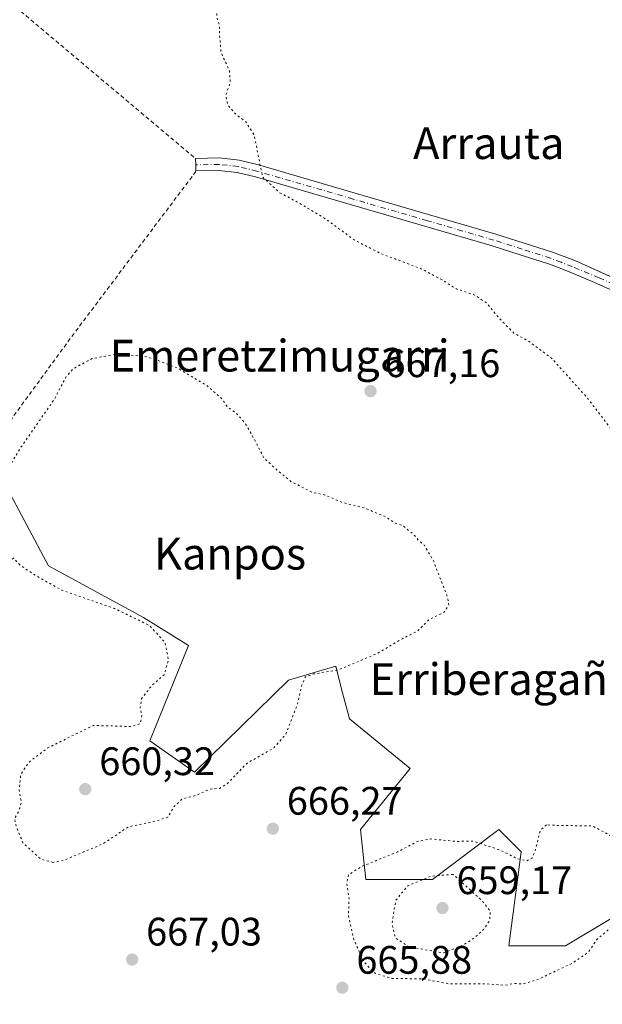
# Model space of a CAD drawing. Units: metres. Extents: x 590029 to 593458, y 4756780 to 4759143.
# Drawn here: x 590858 to 591005, y 4758161 to 4758409 of the extents above; entities that cross this region are included whole.
import ezdxf
from ezdxf.enums import TextEntityAlignment as Align

# ---------------------------------------------------------------- set-up
doc = ezdxf.new("R2010")
doc.units = ezdxf.units.M
doc.header["$MEASUREMENT"] = 0
for name, pattern in [('DGN Style 2', [1.6480167562047852, 0.988810053722871, -0.6592067024819142]), ('DGN Style 4', [2.6384748266838614, 1.318413404963828, -0.6592067024819142, 0.001648016756204785, -0.6592067024819142]), ('DGN Style 5', [1.1536117293433497, 0.4944050268614355, -0.6592067024819142])]:
    doc.linetypes.add(name, pattern=pattern)
for name, color, linetype, lineweight in [('Alambrada', 7, 'DGN Style 2', 0), ('Arbolado forestal CxS', 92, 'Continuous', 0), ('Camino Cxs', 7, 'Continuous', 0), ('Camino eje', 30, 'DGN Style 4', 13), ('Curva de nivel normal depresión', 30, 'DGN Style 5', 0), ('Instalación de servicios públicos CxS', 91, 'Continuous', 0), ('Prado CxS', 92, 'Continuous', 0), ('Punto de cota en terreno', 7, 'Continuous', 0), ('Rótulo de punto de cota en terreno', 7, 'Continuous', 0), ('Texto cartográfico', 7, 'Continuous', 0)]:
    doc.layers.add(name, color=color, linetype=linetype, lineweight=lineweight)
doc.styles.add('Style-Arial', font='txt')

# ---------------------------------------------------------------- blocks, each defined once
blk = doc.blocks.new('*U7')
at = {"layer": 'Prado CxS', "color": 92, "linetype": 'Continuous', "lineweight": 0}
blk.add_polyline3d([(591027.1637000004, 4758194.1722, 666.7388000000064), (590995.9775, 4758175.4955, 663.7967000000062), (590981.7600999996, 4758175.5176, 661.9219000000012), (590984.8088999996, 4758199.223300001, 665.2790999999997), (590979.2248999998, 4758204.806299999, 666.380999999994), (590962.4725000003, 4758192.2446, 661.3185999999987), (590945.7207000004, 4758192.244700001, 664.540399999998), (590944.3251, 4758204.806600001, 665.7991000000038), (590956.8892999999, 4758220.159399999, 666.0620000000055), (590941.5334999999, 4758232.721899999, 666.2081999999937), (590939.5138999998, 4758240.5099, 665.2805999999982), (590938.0957000004, 4758245.9791, 664.6045000000013), (590936.1079000002, 4758245.397100001, 664.5886000000028), (590926.1776999999, 4758242.4911, 663.9149999999936), (590902.5210999995, 4758219.310699999, 662.9082999999955), (590891.2763, 4758227.138699999, 663.8392000000022), (590901.0060999999, 4758251.176100001, 664.358600000007), (590889.6668999996, 4758258.288899999, 664.9912999999942), (590865.7330999998, 4758271.281400001, 663.4303999999975), (590854.7921000002, 4758291.7963, 665.0409000000072)], dxfattribs=at)
blk = doc.blocks.new('5PATER')
at = {"layer": 'Instalación de servicios públicos CxS', "linetype": 'Continuous', "lineweight": 0}
h = blk.add_hatch(color=51, dxfattribs=at)
edge = h.paths.add_edge_path()
edge.add_ellipse((0, 0), major_axis=(-0.1095731443231308, -0.1110710700762829), ratio=0.9994222409660322, start_angle=0, end_angle=360)

msp = doc.modelspace()

# ---------------------------------------------------------------- linework, layer by layer
at = {"layer": 'Alambrada', "color": 7, "linetype": 'DGN Style 2', "lineweight": 0, "extrusion": (-0.800218517146852, 0.5964945894140347, 0.06200427094221603), "elevation": 2365532.468272871, "flags": 128}
msp.add_lwpolyline([(-4168226.922269284, -146285.4397286373), (-4168174.486637245, -146288.7011039013), (-4168128.235072619, -146281.2182059382)], dxfattribs=at)
at = {"layer": 'Alambrada', "color": 7, "linetype": 'DGN Style 2', "lineweight": 0}
msp.add_polyline3d([(590829.9600999998, 4758579.3201, 679.0065000000031), (590834.8501000004, 4758566.520099999, 679.7580000000017), (590823.5701000001, 4758559.4801, 676.6765000000014), (590798.2100999998, 4758532.840100001, 670.1211999999941), (590761.4801000003, 4758489.800100001, 669.4112000000023), (590844.8701, 4758422.7601, 667.8337000000029), (590902.8000999996, 4758373.970100001, 669.2419999999984)], dxfattribs=at)
at = {"layer": 'Arbolado forestal CxS', "color": 92, "linetype": 'Continuous', "lineweight": 0}
msp.add_polyline3d([(590854.7921000002, 4758291.7963, 665.0409000000072), (590865.7330999998, 4758271.281400001, 663.4303999999975), (590889.6668999996, 4758258.288899999, 664.9912999999942), (590901.0060999999, 4758251.176100001, 664.358600000007), (590891.2763, 4758227.138699999, 663.8392000000022), (590902.5210999995, 4758219.310699999, 662.9082999999955), (590926.1776999999, 4758242.4911, 663.9149999999936), (590936.1079000002, 4758245.397100001, 664.5886000000028), (590938.0957000004, 4758245.9791, 664.6045000000013), (590939.5138999998, 4758240.5099, 665.2805999999982), (590941.5334999999, 4758232.721899999, 666.2081999999937), (590956.8892999999, 4758220.159399999, 666.0620000000055), (590944.3251, 4758204.806600001, 665.7991000000038), (590945.7207000004, 4758192.244700001, 664.540399999998), (590962.4725000003, 4758192.2446, 661.3185999999987), (590979.2248999998, 4758204.806299999, 666.380999999994), (590984.8088999996, 4758199.223300001, 665.2790999999997), (590981.7600999996, 4758175.5176, 661.9219000000012), (590995.9775, 4758175.4955, 663.7967000000062), (591027.1637000004, 4758194.1722, 666.7388000000064)], dxfattribs=at)
msp.add_polyline3d([(590854.7921000002, 4758291.7963, 665.0409000000072), (590865.7330999998, 4758271.281400001, 663.4303999999975), (590889.6668999996, 4758258.288899999, 664.9912999999942), (590901.0060999999, 4758251.176100001, 664.358600000007), (590891.2763, 4758227.138699999, 663.8392000000022), (590902.5210999995, 4758219.310699999, 662.9082999999955), (590926.1776999999, 4758242.4911, 663.9149999999936), (590936.1079000002, 4758245.397100001, 664.5886000000028), (590938.0957000004, 4758245.9791, 664.6045000000013), (590939.5138999998, 4758240.5099, 665.2805999999982), (590941.5334999999, 4758232.721899999, 666.2081999999937), (590956.8892999999, 4758220.159399999, 666.0620000000055), (590944.3251, 4758204.806600001, 665.7991000000038), (590945.7207000004, 4758192.244700001, 664.540399999998), (590962.4725000003, 4758192.2446, 661.3185999999987), (590979.2248999998, 4758204.806299999, 666.380999999994), (590984.8088999996, 4758199.223300001, 665.2790999999997), (590981.7600999996, 4758175.5176, 661.9219000000012), (590995.9775, 4758175.4955, 663.7967000000062), (591027.1637000004, 4758194.1722, 666.7388000000064)], dxfattribs=at)
at = {"layer": 'Camino Cxs', "color": 7, "linetype": 'Continuous', "lineweight": 0}
for points in [[(591017.4704999998, 4758336.388499999, 672.1888999999937), (591003.8630999997, 4758342.516100001, 672.0503999999928), (590997.1557999998, 4758345.3729, 672.0136999999959), (590994.3793000003, 4758346.4221, 671.971000000005), (590991.6951000001, 4758347.4385, 671.9379999999946), (590984.5925000003, 4758349.716499999, 671.6588999999949), (590977.5308999997, 4758351.9757, 671.5135000000009), (590960.7691000003, 4758356.8803, 671.1223999999929), (590942.0506999996, 4758362.3499, 670.7734000000055), (590917.8847000003, 4758369.364900001, 669.827900000004), (590913.2412999999, 4758370.4857, 669.6453000000038), (590908.6728999997, 4758371.017700001, 669.444399999993), (590902.8838999998, 4758370.865499999, 669.1500999999989), (590902.8450999996, 4758372.3651, 669.2042999999976), (590902.8000999996, 4758373.970100001, 669.2419999999984), (590908.8101000004, 4758374.130100001, 669.5087000000058), (590913.7901, 4758373.550100001, 669.7350000000006), (590918.6801000005, 4758372.370100001, 669.9833000000071), (590941.0000999998, 4758365.890100001, 670.7551999999996), (590978.4401000004, 4758354.950099999, 671.6260000000038), (590992.7200999996, 4758350.370100001, 672.0307999999932), (590998.3300999999, 4758348.2501, 672.2203000000009), (591025.6001000004, 4758335.970100001, 672.1800999999978)], [(590902.8000999996, 4758373.970100001, 669.2419999999984), (590908.8101000004, 4758374.130100001, 669.5087000000058), (590913.7901, 4758373.550100001, 669.7350000000006), (590918.6801000005, 4758372.370100001, 669.9833000000071), (590941.0000999998, 4758365.890100001, 670.7551999999996), (590978.4401000004, 4758354.950099999, 671.6260000000038), (590992.7200999996, 4758350.370100001, 672.0307999999932), (590998.3300999999, 4758348.2501, 672.2203000000009), (591012.5151000004, 4758341.862400001, 672.2296999999963)], [(591017.4704999998, 4758336.388499999, 672.1888999999937), (591003.8630999997, 4758342.516100001, 672.0503999999928), (590997.1557999998, 4758345.3729, 672.0136999999959), (590994.3793000003, 4758346.4221, 671.971000000005), (590991.6951000001, 4758347.4385, 671.9379999999946), (590984.5925000003, 4758349.716499999, 671.6588999999949), (590977.5308999997, 4758351.9757, 671.5135000000009), (590960.7691000003, 4758356.8803, 671.1223999999929), (590942.0506999996, 4758362.3499, 670.7734000000055), (590917.8847000003, 4758369.364900001, 669.827900000004), (590913.2412999999, 4758370.4857, 669.6453000000038), (590908.6728999997, 4758371.017700001, 669.444399999993), (590902.8838999998, 4758370.865499999, 669.1500999999989), (590902.8450999996, 4758372.3651, 669.2042999999976), (590902.8000999996, 4758373.970100001, 669.2419999999984)]]:
    msp.add_polyline3d(points, dxfattribs=at)
at = {"layer": 'Camino eje', "color": 30, "linetype": 'DGN Style 4', "lineweight": 13}
msp.add_polyline3d([(591160.5778999999, 4758269.619700001, 675.6782999999997), (591151.3174999999, 4758272.860900001, 674.7225000000036), (591140.4033000004, 4758277.226500001, 673.6349999999948), (591126.6064999999, 4758284.379100001, 673.2284000000072), (591102.1350999996, 4758296.1851, 672.5942000000068), (591083.7301000003, 4758304.015100001, 673.162599999996), (591063.6101000002, 4758314.290100001, 672.6925999999949), (591045.0850999998, 4758323.1351, 672.2044000000024), (591024.8750999998, 4758334.5351, 672.202099999995), (591018.1001000004, 4758337.7501, 672.2483000000066), (591004.4650999998, 4758343.890100001, 672.104800000001), (590997.7150999998, 4758346.765100001, 672.1744000000035), (590994.9101, 4758347.825099999, 672.1129999999976), (590992.1901000004, 4758348.8551, 671.9900999999954), (590985.0500999996, 4758351.145099999, 671.7551999999996), (590977.9700999996, 4758353.4101, 671.6055000000051), (590961.1901000004, 4758358.3201, 671.2234999999928), (590942.4700999996, 4758363.790100001, 670.8209000000061), (590918.2701000003, 4758370.815099999, 669.9075000000012), (590913.5050999997, 4758371.965100001, 669.7274999999936), (590908.7401000002, 4758372.520099999, 669.5268000000069), (590902.8450999996, 4758372.3651, 669.2042999999976)], dxfattribs=at)
at = {"layer": 'Curva de nivel normal depresión', "color": 30, "linetype": 'DGN Style 5', "lineweight": 0, "flags": 128}
for points, elevation in [([(590813.0800000001, 4758487.279999999), (590815.0999999996, 4758487.710000001), (590817.4600000001, 4758486.930000001), (590821.04, 4758483.439999999), (590824.0499999998, 4758479.119999999), (590826.9699999997, 4758476.699999999), (590833.0599999996, 4758473.789999999), (590842.5099999999, 4758468.789999999), (590852.9500000002, 4758465.17), (590856.5099999999, 4758464.810000001), (590862.8300000001, 4758466.560000001), (590875.29, 4758471.730000001), (590884.2800000003, 4758473.539999999), (590889.4500000002, 4758472.890000001), (590895.2400000002, 4758470.640000001), (590899.0700000003, 4758469.289999999), (590902.2000000002, 4758467.230000001), (590905.2999999998, 4758463.859999999), (590907.5999999996, 4758460.630000001), (590909.4400000004, 4758458.350000001), (590912.4100000003, 4758452.039999999), (590914.7599999999, 4758442.57), (590914.2999999998, 4758436.630000001), (590913.5599999996, 4758432.100000001), (590912.1100000005, 4758427.609999999), (590910.1200000001, 4758423.5), (590909.3099999996, 4758419.58), (590909.2199999997, 4758415.949999999), (590908.0999999996, 4758412.350000001), (590908.1399999997, 4758409.609999999), (590908.8700000001, 4758407.41), (590908.7800000003, 4758405.140000001), (590909.0300000003, 4758403.41), (590909.1600000003, 4758400.83), (590911.3300000001, 4758396.17), (590911.5599999996, 4758393.17), (590910.4000000004, 4758389.83), (590911, 4758387.369999999), (590913.0899999999, 4758385.039999999), (590915.4500000002, 4758383.230000001), (590917.5800000001, 4758379.880000001), (590919.6600000003, 4758369.380000001), (590923.9299999997, 4758365.41), (590928.3399999999, 4758363.07), (590935.9000000004, 4758358.539999999), (590942.7699999996, 4758353.470000001), (590949.3700000001, 4758350.060000001), (590959.6200000001, 4758346.220000001), (590965.0199999996, 4758343.34), (590968.5099999999, 4758341.100000001), (590973.1600000003, 4758339.560000001), (590976.1699999999, 4758337.51), (590979.25, 4758333.730000001), (590982.9699999997, 4758330), (590986.5999999996, 4758328), (590992.4800000004, 4758323.66), (591001.4699999997, 4758313.66), (591013.75, 4758297.600000001), (591020.9800000004, 4758288.550000001), (591024.0999999996, 4758283.82), (591026.4100000003, 4758280.640000001), (591028.6399999997, 4758275.710000001), (591031.0199999996, 4758267.42), (591031.2699999996, 4758263.41), (591032.1799999997, 4758261.220000001), (591031.9000000004, 4758258.230000001), (591032.4800000004, 4758254.930000001), (591034.8600000005, 4758250.01), (591035.9900000002, 4758245.529999999), (591035.5199999996, 4758237.680000001), (591033.0800000001, 4758230.17), (591032.1799999997, 4758224.039999999), (591032, 4758213.980000001), (591030.9299999997, 4758207.699999999), (591030.6200000001, 4758203.83), (591033.3300000001, 4758199.859999999), (591043.0800000001, 4758191.359999999), (591047.7100000001, 4758187.32), (591052.6600000003, 4758184.380000001), (591056.8399999999, 4758180.980000001), (591062.0300000003, 4758176.730000001), (591069.3899999997, 4758169.960000001), (591077.0899999999, 4758165.609999999), (591078.5999999996, 4758165.289999999), (591080.5499999998, 4758167.029999999), (591084.5499999998, 4758174.640000001), (591090.9600000001, 4758180.460000001), (591097.29, 4758184.92), (591103.9100000003, 4758185.66), (591112.4800000004, 4758184.08), (591117.9100000003, 4758181.029999999), (591124.1900000004, 4758174.279999999), (591126.29, 4758169.17), (591126.3200000003, 4758163.939999999), (591124.7199999997, 4758159.930000001), (591119.9100000003, 4758154.59), (591110.6200000001, 4758146.91), (591105.3499999996, 4758144.65), (591099.9100000003, 4758144.779999999), (591097.3499999996, 4758144.119999999), (591096.6900000004, 4758142.869999999), (591097.2000000002, 4758140.939999999), (591099.3600000005, 4758137.83), (591100.8499999996, 4758133.84), (591102.2300000004, 4758130.689999999), (591102.7999999998, 4758127.199999999), (591104.54, 4758124.279999999), (591107.8700000001, 4758120.600000001), (591110.8799999999, 4758116.949999999), (591115.29, 4758114.880000001), (591117.5999999996, 4758114.970000001), (591121.3300000001, 4758117.16), (591126.0199999996, 4758120.699999999), (591129.6200000001, 4758121.17), (591134.3200000003, 4758119.5), (591137.4500000002, 4758117.27), (591139.7199999997, 4758113.91), (591141.5599999996, 4758109.600000001), (591141.5599999996, 4758105.17), (591138.8099999996, 4758099.83), (591134.8300000001, 4758095.83), (591133.3099999996, 4758093.5), (591133.0199999996, 4758091.5), (591131.5800000001, 4758089.5), (591128.7199999997, 4758086.83), (591127.3200000003, 4758082.17), (591128.7300000004, 4758079.77), (591132.7100000001, 4758079.029999999), (591136.5499999998, 4758076.730000001), (591142.5099999999, 4758069.939999999), (591144.1900000004, 4758068.560000001), (591146.9500000002, 4758067.949999999), (591151.1500000004, 4758069.800000001), (591156.6200000001, 4758072.92), (591164.8799999999, 4758080.17), (591168.6299999999, 4758082.710000001), (591171.0099999999, 4758083.24), (591181.6500000004, 4758083.720000001), (591186.6200000001, 4758083.02), (591190.9299999997, 4758079.67), (591201.4900000002, 4758069.890000001), (591210.4699999997, 4758063.869999999), (591217.1600000003, 4758062.180000001), (591223.3099999996, 4758063.279999999), (591231.1500000004, 4758063.59), (591244.8200000003, 4758061.789999999), (591252.2400000002, 4758060.01), (591261.3899999997, 4758058.27), (591272.7599999999, 4758053.82), (591278.6299999999, 4758050.430000001), (591281.9199999999, 4758049.039999999), (591287.0199999996, 4758046.09), (591296.4299999997, 4758034.83), (591308.2999999998, 4758022.34), (591315.2400000002, 4758015.4), (591321.4400000004, 4758008.84), (591324.7800000003, 4758003.850000001), (591326.1299999999, 4758000.32), (591328.7000000002, 4757997.939999999), (591330.7300000004, 4757993.92), (591334.3399999999, 4757987.4), (591338.1399999997, 4757983.210000001), (591341.4600000001, 4757980.529999999), (591346.2599999999, 4757975.32), (591350.54, 4757971.810000001), (591354.0700000003, 4757969.939999999), (591362.0099999999, 4757965.279999999), (591372.7300000004, 4757959.52), (591376.7400000002, 4757955.980000001), (591377.5199999996, 4757953.74), (591378.5700000003, 4757952.65), (591381.7300000004, 4757952.109999999), (591386.6900000004, 4757952.01), (591387.8399999999, 4757951.41), (591386.4600000001, 4757950.050000001), (591382.7800000003, 4757947.640000001), (591380.4199999999, 4757945.5), (591379.5, 4757943.17), (591380.3799999999, 4757937.17), (591383.8600000005, 4757922.810000001), (591386.9100000003, 4757912.140000001), (591389.1100000005, 4757904.850000001), (591390.0599999996, 4757895.140000001), (591390.79, 4757887.980000001), (591390.9800000004, 4757883.59), (591391.7400000002, 4757880.140000001), (591393.8600000005, 4757876.789999999), (591398.8099999996, 4757871.58), (591402.9600000001, 4757866.230000001), (591405.9000000004, 4757862.289999999), (591410.3099999996, 4757854.17), (591412.3700000001, 4757847.050000001), (591411.4199999999, 4757840.66), (591410.7000000002, 4757839.58), (591408.5199999996, 4757838.9), (591403.5999999996, 4757839.01), (591399.7699999996, 4757837.91), (591395.6600000003, 4757834.560000001), (591393.4299999997, 4757831.189999999), (591391.6299999999, 4757825.890000001), (591389.2699999996, 4757821.5), (591385.9900000002, 4757817.5), (591383.6399999997, 4757813.83), (591382.9199999999, 4757811.5), (591383.1399999997, 4757808.83), (591382.5700000003, 4757803.5), (591380.3600000005, 4757797.5), (591378.6699999999, 4757792.029999999), (591378.6200000001, 4757788.800000001), (591380.7199999997, 4757786.460000001), (591384.5499999998, 4757783.279999999), (591387.1600000003, 4757779.560000001), (591390.3799999999, 4757777.5), (591390.9699999997, 4757775.57), (591391.9299999997, 4757774.220000001), (591394.9500000002, 4757774.359999999), (591397.6299999999, 4757774.039999999), (591399.2199999997, 4757772.680000001), (591400.75, 4757772), (591401.4299999997, 4757773.9), (591402.8300000001, 4757777.439999999), (591405.0300000003, 4757780.699999999), (591407.4299999997, 4757782.699999999), (591411.0999999996, 4757784.5), (591415.2100000001, 4757785.279999999), (591419.3899999997, 4757783.82), (591421.8099999996, 4757780.880000001), (591422.4699999997, 4757778.869999999), (591422.3499999996, 4757776.699999999), (591421.0199999996, 4757773.640000001), (591419.0099999999, 4757771.84), (591415.8200000003, 4757769.34), (591410.3099999996, 4757766.57), (591406.7199999997, 4757765.859999999), (591403.0999999996, 4757765.27), (591401.9900000002, 4757766.42), (591400.9400000004, 4757767.480000001), (591399.25, 4757767.199999999), (591398.3300000001, 4757765.480000001), (591399.3700000001, 4757763.619999999), (591401.9000000004, 4757762.689999999), (591402.9400000004, 4757761.230000001), (591403.1699999999, 4757757.730000001), (591404.6299999999, 4757754.720000001), (591407.8300000001, 4757752.029999999), (591411.2699999996, 4757747.180000001), (591417.3099999996, 4757741.51), (591421.0700000003, 4757739.279999999), (591424.5599999996, 4757738.359999999), (591426.1900000004, 4757737.33), (591427.3899999997, 4757733.77), (591428.9100000003, 4757729.850000001), (591431.1100000005, 4757727.960000001), (591437.7699999996, 4757726.17), (591436.4000000004, 4757723), (591434.9800000004, 4757718.15), (591435.2599999999, 4757715.42), (591437.0099999999, 4757713.810000001), (591438.8300000001, 4757713.92), (591439.4400000004, 4757715.92), (591439.7100000001, 4757717.76), (591441.8799999999, 4757718.359999999), (591443.1399999997, 4757716.880000001), (591443.8600000005, 4757712.66), (591444.9800000004, 4757709.600000001), (591446.4100000003, 4757708.619999999), (591447.3799999999, 4757709.16), (591451.4299999997, 4757715.180000001), (591456.6200000001, 4757719.460000001), (591460.29, 4757720.439999999), (591464.5700000003, 4757719.300000001), (591471.2300000004, 4757714.960000001), (591474.3399999999, 4757710.4), (591476.7000000002, 4757705.699999999), (591477.2000000002, 4757701.92), (591476.2400000002, 4757698.41), (591473.3799999999, 4757693.09), (591470.4299999997, 4757690.720000001), (591464.0999999996, 4757689.930000001), (591454.7300000004, 4757691.430000001), (591450.9100000003, 4757690.91), (591449.29, 4757687.83), (591449.2699999996, 4757684.5), (591449.1799999997, 4757678.17), (591449.54, 4757673.310000001), (591449.0199999996, 4757668.74), (591447.7199999997, 4757665.699999999), (591445.1399999997, 4757664.109999999), (591439.8200000003, 4757664.560000001), (591429.5099999999, 4757667.779999999), (591419.75, 4757669.630000001), (591411.1299999999, 4757668.960000001), (591401.9000000004, 4757665.84), (591390.4600000001, 4757664.939999999), (591384.0899999999, 4757666.25), (591381.1500000004, 4757668.51), (591378.7199999997, 4757669.699999999), (591375.7000000002, 4757671.76), (591373.4600000001, 4757672.4), (591371.9400000004, 4757671.939999999), (591365.3600000005, 4757667.83), (591360.9699999997, 4757666.289999999), (591358.6799999997, 4757666.34), (591352.0300000003, 4757669.27), (591350.9199999999, 4757670.65), (591350.3499999996, 4757673.720000001), (591351.1500000004, 4757678.619999999), (591352.3099999996, 4757681.939999999), (591354.1600000003, 4757685.99), (591359.2599999999, 4757688.15), (591362.1399999997, 4757687.869999999), (591365.0999999996, 4757686.310000001), (591366.9500000002, 4757686.470000001), (591367.5099999999, 4757687.869999999), (591366.1100000005, 4757690.710000001), (591363.6500000004, 4757693.720000001), (591362.25, 4757697.32), (591358.2599999999, 4757700), (591354.54, 4757701.279999999), (591351, 4757702.75), (591347.2300000004, 4757701.76), (591343.6299999999, 4757702.060000001), (591338.9000000004, 4757701.82), (591332.4299999997, 4757700.980000001), (591323.0999999996, 4757701.789999999), (591314.3300000001, 4757704.33), (591310.3499999996, 4757707.25), (591307, 4757712.09), (591303.1900000004, 4757718.84), (591299.3300000001, 4757723.83), (591294.7699999996, 4757727.67), (591291.5800000001, 4757731.439999999), (591289.1600000003, 4757733.4), (591287.4500000002, 4757735.850000001), (591283.0700000003, 4757740.640000001), (591276.8399999999, 4757748.24), (591271.9500000002, 4757753.01), (591268.9400000004, 4757753.180000001), (591265.1299999999, 4757750.92), (591261.3799999999, 4757749.5), (591257.7800000003, 4757747.109999999), (591251.5800000001, 4757743.699999999), (591248.3099999996, 4757743.619999999), (591245.1200000001, 4757746.5), (591242.1399999997, 4757748.119999999), (591240.8499999996, 4757750.25), (591240.5800000001, 4757756.230000001), (591242.2800000003, 4757761.77), (591246.5800000001, 4757767.180000001), (591249.8600000005, 4757769.84), (591253.4199999999, 4757771.57), (591255.1500000004, 4757773.34), (591257.0999999996, 4757774.9), (591258.5300000003, 4757777.779999999), (591256.4000000004, 4757781.800000001), (591251.4800000004, 4757787.880000001), (591245.3600000005, 4757795.810000001), (591238.6600000003, 4757807.24), (591235.2300000004, 4757815.92), (591234.6100000005, 4757824.779999999), (591236.3899999997, 4757836.84), (591238.7199999997, 4757852.91), (591239.9500000002, 4757857.029999999), (591243.2699999996, 4757862.350000001), (591249.6500000004, 4757866.5), (591255.5999999996, 4757873.25), (591258.9800000004, 4757879.17), (591261.4600000001, 4757881.92), (591264.3600000005, 4757885), (591267.3200000003, 4757886.949999999), (591271.1799999997, 4757889.869999999), (591275.4800000004, 4757891.66), (591280.5700000003, 4757891.300000001), (591289.29, 4757889.279999999), (591294.5899999999, 4757888.67), (591296.9000000004, 4757887.539999999), (591299.0499999998, 4757887.210000001), (591301.3300000001, 4757886.039999999), (591304.54, 4757883.100000001), (591308.4500000002, 4757881.26), (591312.9600000001, 4757881.65), (591317.4299999997, 4757881.710000001), (591322.4500000002, 4757882.52), (591325, 4757882.74), (591325.6799999997, 4757879.52), (591324.1699999999, 4757875.359999999), (591320.1200000001, 4757871.26), (591316.0199999996, 4757868.75), (591315.4500000002, 4757864.51), (591315.3600000005, 4757861.430000001), (591316.4800000004, 4757859.02), (591318.0099999999, 4757857.050000001), (591318.8700000001, 4757853.980000001), (591319.9000000004, 4757852.029999999), (591321.2199999997, 4757849.49), (591323.8399999999, 4757847.029999999), (591326.8399999999, 4757842.960000001), (591331.3399999999, 4757839.539999999), (591337.0999999996, 4757839.680000001), (591342.5199999996, 4757839.630000001), (591345.4199999999, 4757837.91), (591346.8399999999, 4757835.58), (591347.1399999997, 4757832.83), (591346.7699999996, 4757827.83), (591347.2999999998, 4757823.480000001), (591348.0899999999, 4757819.680000001), (591352.4100000003, 4757817.480000001), (591356.7699999996, 4757817.74), (591365.3300000001, 4757820.99), (591367.0199999996, 4757822), (591368.1200000001, 4757824.480000001), (591367.9800000004, 4757830.720000001), (591369.4299999997, 4757837.4), (591374.3300000001, 4757850.75), (591377.2000000002, 4757855.939999999), (591378.7400000002, 4757859.49), (591378.8700000001, 4757863.49), (591377.4400000004, 4757867.529999999), (591372.3099999996, 4757871.210000001), (591363.3700000001, 4757873.609999999), (591354.8799999999, 4757878.619999999), (591343.6799999997, 4757887.189999999), (591336.8200000003, 4757890.980000001), (591331.3300000001, 4757892.9), (591330.4199999999, 4757893.710000001), (591330.1399999997, 4757896.140000001), (591331.2999999998, 4757901.460000001), (591331.0800000001, 4757903.66), (591330.3499999996, 4757904.189999999), (591326.3399999999, 4757904.49), (591322.4199999999, 4757905.390000001), (591316.8499999996, 4757908.439999999), (591313.54, 4757911.49), (591312.2400000002, 4757915.279999999), (591312.1799999997, 4757922.15), (591312.2000000002, 4757927.380000001), (591313.5599999996, 4757931.17), (591313.6299999999, 4757933.41), (591312.6200000001, 4757935.24), (591311.1799999997, 4757938.100000001), (591308.4600000001, 4757941.619999999), (591306.7100000001, 4757945.84), (591302.7999999998, 4757949.960000001), (591296.3399999999, 4757950.710000001), (591288.1799999997, 4757949.199999999), (591286.7999999998, 4757948.32), (591286.2100000001, 4757946.310000001), (591287.2699999996, 4757943.279999999), (591287.8700000001, 4757939.83), (591287.4199999999, 4757937.17), (591285.6900000004, 4757933.83), (591283.8499999996, 4757931.51), (591280.4299999997, 4757929.699999999), (591274.7699999996, 4757929.029999999), (591271.0499999998, 4757930.869999999), (591268.2800000003, 4757933.859999999), (591267.4400000004, 4757936.180000001), (591267.3300000001, 4757940.060000001), (591266.8399999999, 4757944.74), (591266.5700000003, 4757948.41), (591265.0999999996, 4757951.42), (591263.2199999997, 4757955.310000001), (591259.1399999997, 4757957.77), (591254.8799999999, 4757961.619999999), (591249.9699999997, 4757965.230000001), (591247.1399999997, 4757966.949999999), (591245.0999999996, 4757968.939999999), (591241.9100000003, 4757971.32), (591235.25, 4757977.08), (591231.9199999999, 4757979), (591227.6900000004, 4757979.640000001), (591224.7999999998, 4757981.279999999), (591221.3300000001, 4757985.91), (591218.2599999999, 4757992.27), (591216.9600000001, 4757998.600000001), (591214.6100000005, 4758001.5), (591212.5999999996, 4758003.140000001), (591209.1399999997, 4758003.880000001), (591206.0099999999, 4758006.17), (591201.9199999999, 4758008), (591194.1399999997, 4758009.550000001), (591189.2699999996, 4758011.380000001), (591184.5300000003, 4758012.16), (591178.5599999996, 4758013.449999999), (591176.3799999999, 4758012.890000001), (591175.2000000002, 4758009.83), (591175.4000000004, 4758007.720000001), (591172.4600000001, 4758005.32), (591160.2100000001, 4757998.460000001), (591152.2999999998, 4757995.439999999), (591149.29, 4757993.17), (591145.8300000001, 4757989.800000001), (591145.0599999996, 4757987.130000001), (591145.5199999996, 4757984.460000001), (591144.2199999997, 4757982.32), (591135.9400000004, 4757976.350000001), (591128.7999999998, 4757973.07), (591122.5800000001, 4757971.980000001), (591113.8200000003, 4757972.550000001), (591102.9299999997, 4757972.779999999), (591095.25, 4757973.970000001), (591090.4100000003, 4757974.119999999), (591086.7699999996, 4757973.32), (591070.0800000001, 4757967.930000001), (591055.2800000003, 4757965.91), (591042.0999999996, 4757967.84), (591028.6600000003, 4757973.060000001), (591020.4000000004, 4757975.800000001), (591015.8899999997, 4757976.289999999), (591011.3300000001, 4757975.730000001), (591006.8200000003, 4757975.33), (591000.4199999999, 4757973.58), (590990.6699999999, 4757969.689999999), (590980.0800000001, 4757967.02), (590972.4400000004, 4757966.57), (590963.7999999998, 4757967.220000001), (590957.7800000003, 4757967.369999999), (590954.4900000002, 4757969.15), (590949.6699999999, 4757969.430000001), (590945.4900000002, 4757967.609999999), (590942.7699999996, 4757965.380000001), (590939.4199999999, 4757962.779999999), (590937.1699999999, 4757959.41), (590935.5700000003, 4757955.99), (590933.2199999997, 4757954.119999999), (590931.4299999997, 4757951.32), (590930.7699999996, 4757947.810000001), (590929.3099999996, 4757945.949999999), (590928.2599999999, 4757946.66), (590927.2300000004, 4757947.710000001), (590927.6399999997, 4757950.17), (590929.8600000005, 4757955.02), (590930.0099999999, 4757958.52), (590927.6500000004, 4757961.390000001), (590921.4600000001, 4757966.07), (590913.9900000002, 4757972.880000001), (590901.7599999999, 4757981.369999999), (590888.4100000003, 4757992.230000001), (590885.7400000002, 4757995.51), (590882.9600000001, 4758001.039999999), (590881.4699999997, 4758007.960000001), (590882.2100000001, 4758015.77), (590883.7599999999, 4758021.449999999), (590883.5499999998, 4758026.350000001), (590880.6200000001, 4758032.960000001), (590874.5300000003, 4758043.5), (590871.3899999997, 4758049.100000001), (590865.3899999997, 4758058.869999999), (590861.0599999996, 4758069.130000001), (590858.5999999996, 4758078.34), (590858.25, 4758085.65), (590859.2999999998, 4758090.369999999), (590859.7800000003, 4758095.850000001), (590858.8499999996, 4758099.58), (590857, 4758102.859999999), (590856.5199999996, 4758105.4), (590857.3700000001, 4758107.42), (590859.4199999999, 4758109.810000001), (590861.54, 4758114.33), (590865.5, 4758125.5), (590863.9900000002, 4758130.189999999), (590863.3899999997, 4758139.619999999), (590862.9100000003, 4758142.32), (590861.4299999997, 4758144.789999999), (590859.54, 4758148.100000001), (590856.1900000004, 4758150.92), (590852.7100000001, 4758155.109999999), (590848.1799999997, 4758157.91), (590844.5999999996, 4758159.34), (590841.0800000001, 4758162.130000001), (590833.8700000001, 4758165.810000001), (590822.4299999997, 4758170.92), (590815.1200000001, 4758176.01), (590809.7000000002, 4758180.82), (590805.8899999997, 4758182.949999999), (590801.54, 4758185.609999999), (590797.8799999999, 4758188.350000001), (590793.0700000003, 4758189.75), (590788.2000000002, 4758190.26), (590783.8799999999, 4758191.08), (590774.4299999997, 4758193.5), (590762.7300000004, 4758200.230000001), (590757.1600000003, 4758203.720000001), (590753.9900000002, 4758207.390000001), (590751.2400000002, 4758212.15), (590751.2300000004, 4758220.66), (590754.2699999996, 4758229.01), (590762.54, 4758242.430000001), (590765.5300000003, 4758249.25), (590764.9199999999, 4758252.810000001), (590764.8399999999, 4758255.9), (590763.7999999998, 4758260.4), (590761.5999999996, 4758265.470000001), (590758.3700000001, 4758270.800000001), (590756.0499999998, 4758276.99), (590754.1900000004, 4758281.17), (590754.7599999999, 4758285.59), (590758.6500000004, 4758296.210000001), (590761.6600000003, 4758301.17), (590764.7699999996, 4758302.75), (590768.7699999996, 4758302.980000001), (590773.04, 4758302.17), (590777.0999999996, 4758300.83), (590780.7699999996, 4758300.74), (590783, 4758301.77), (590784.4699999997, 4758304.310000001), (590785.4800000004, 4758309.310000001), (590784.7100000001, 4758311.439999999), (590781.4299999997, 4758313.17), (590776.0499999998, 4758317.119999999), (590772.5499999998, 4758319.619999999), (590769.3499999996, 4758323.42), (590765.8600000005, 4758325.92), (590762.9299999997, 4758327.369999999), (590760.5499999998, 4758329.77), (590755.9199999999, 4758333.02), (590749.0599999996, 4758338.119999999), (590740.0599999996, 4758343.460000001), (590732.4100000003, 4758345.810000001), (590726.75, 4758345.15), (590718.6799999997, 4758341.539999999), (590711.8300000001, 4758340.91), (590706.8399999999, 4758343.960000001), (590697.9199999999, 4758349.470000001), (590692.0800000001, 4758355.16), (590690.7300000004, 4758359.84), (590688.9600000001, 4758365.699999999), (590685.9600000001, 4758372.359999999), (590682.1100000005, 4758380.050000001), (590678.2300000004, 4758393.680000001), (590675.9400000004, 4758407.5), (590674.4699999997, 4758413.17), (590673.3700000001, 4758415.83), (590673.5999999996, 4758419.279999999), (590675.2100000001, 4758422.039999999), (590678.0300000003, 4758424.02), (590682.8300000001, 4758426.609999999), (590685.5800000001, 4758429.83), (590686.5, 4758432.779999999), (590687.7000000002, 4758446.300000001), (590689.2699999996, 4758455.24), (590692.0199999996, 4758461.210000001), (590695.25, 4758465.640000001), (590700.5800000001, 4758469.470000001), (590712.0099999999, 4758474.119999999), (590724.2400000002, 4758480.550000001), (590732.4299999997, 4758484.4), (590736.7699999996, 4758487.140000001), (590738.8200000003, 4758490.789999999), (590738.9699999997, 4758495.539999999), (590737.2000000002, 4758499.600000001), (590734.4299999997, 4758504.83), (590727.7599999999, 4758513.83), (590720.5599999996, 4758521.619999999), (590716.9100000003, 4758527.310000001), (590715.79, 4758533.560000001), (590717.1299999999, 4758539.199999999), (590719.9000000004, 4758543.300000001), (590724.5199999996, 4758547.050000001), (590735.9699999997, 4758553.5), (590747.7000000002, 4758557.539999999), (590755.0999999996, 4758558.130000001), (590779.2699999996, 4758550.470000001), (590783.5499999998, 4758548.130000001), (590790.0499999998, 4758542.59), (590793.0599999996, 4758539.07), (590795.0300000003, 4758535.4), (590797.1200000001, 4758531.850000001), (590797.4800000004, 4758527.539999999), (590799.0700000003, 4758523.470000001), (590801.3300000001, 4758520.060000001), (590802.6399999997, 4758516.699999999), (590804.5700000003, 4758513.58), (590805.1399999997, 4758511.470000001), (590804.3899999997, 4758509.32), (590804.25, 4758506.779999999), (590804.9800000004, 4758505.300000001), (590805.2199999997, 4758503.600000001), (590806.2800000003, 4758501.680000001), (590808.6900000004, 4758496.76), (590811.9600000001, 4758491.699999999), (590813.3200000003, 4758489.939999999), (590812.8300000001, 4758488.779999999), (590811.6900000004, 4758487.57), (590813.0800000001, 4758487.279999999)], 670), ([(590866.9000000004, 4758196.5), (590863.79, 4758197.350000001), (590859.2999999998, 4758201.460000001), (590857.6399999997, 4758205.539999999), (590857.1799999997, 4758207.59), (590858.3099999996, 4758209.5), (590858.9000000004, 4758211.66), (590858.3499999996, 4758214.730000001), (590858.75, 4758218.640000001), (590860.7199999997, 4758221.74), (590865.5700000003, 4758225.4), (590872.4199999999, 4758228.800000001), (590876.9900000002, 4758231.029999999), (590881.0099999999, 4758230.949999999), (590886.3300000001, 4758230.779999999), (590888.8300000001, 4758231.460000001), (590889.2800000003, 4758233.439999999), (590888.8200000003, 4758235.5), (590889.2100000001, 4758237.83), (590891.7999999998, 4758241.17), (590894.8899999997, 4758243.83), (590895.9699999997, 4758247.59), (590895.0999999996, 4758251.980000001), (590891.1900000004, 4758256.25), (590882.4400000004, 4758260.51), (590869.0999999996, 4758265.17), (590862.54, 4758268.789999999), (590858.5999999996, 4758271.460000001), (590856.9100000003, 4758273.230000001), (590855.0999999996, 4758272.15), (590853.0999999996, 4758269.52), (590851.29, 4758269.539999999), (590849.9500000002, 4758270.67), (590846.8300000001, 4758271.9), (590841.4500000002, 4758272.720000001), (590837.6799999997, 4758271.880000001), (590830.4400000004, 4758268.039999999), (590826.1399999997, 4758265.5), (590820.7199999997, 4758263.289999999), (590817.2699999996, 4758260.67), (590815.0599999996, 4758259.92), (590812.5, 4758261.699999999), (590809.3600000005, 4758265.470000001), (590807.2800000003, 4758266.34), (590806.1399999997, 4758265.01), (590805.5300000003, 4758261.75), (590805.5300000003, 4758258.51), (590802.1500000004, 4758253.75), (590799.6799999997, 4758249.960000001), (590797.04, 4758248.49), (590793.6900000004, 4758248.210000001), (590789.5800000001, 4758247.640000001), (590787.0099999999, 4758247.880000001), (590784.6799999997, 4758249.17), (590782.7999999998, 4758252.08), (590781.2400000002, 4758257.08), (590780.7699999996, 4758260.850000001), (590781.0199999996, 4758264.42), (590780.0599999996, 4758269.789999999), (590777.2800000003, 4758272.5), (590771.8200000003, 4758274.52), (590768.5300000003, 4758277.09), (590766.5800000001, 4758280.980000001), (590766.3200000003, 4758286.100000001), (590767.2800000003, 4758289.65), (590769.0999999996, 4758291.9), (590771.0999999996, 4758292.960000001), (590774.0999999996, 4758292.9), (590780.4299999997, 4758291.82), (590784.7699999996, 4758291.380000001), (590787.4299999997, 4758290.25), (590790.5700000003, 4758288.859999999), (590791.8499999996, 4758287.060000001), (590792.5899999999, 4758283.720000001), (590795.2999999998, 4758280.17), (590801.4500000002, 4758274.82), (590806.8799999999, 4758272.220000001), (590811.7699999996, 4758273.83), (590818.4299999997, 4758277.08), (590822.7699999996, 4758281.4), (590825.0999999996, 4758283.5), (590827.4800000004, 4758284.119999999), (590832.29, 4758284.539999999), (590840.5899999999, 4758286.84), (590846.6900000004, 4758286.140000001), (590848.2800000003, 4758284.350000001), (590849.8700000001, 4758282.75), (590851.0999999996, 4758282.58), (590852.0300000003, 4758283.529999999), (590852.2000000002, 4758285.42), (590852.5300000003, 4758290.52), (590858.1500000004, 4758300.230000001), (590867.29, 4758313.42), (590870.1900000004, 4758319.02), (590871.9600000001, 4758320.99), (590876.7699999996, 4758323.57), (590882.7100000001, 4758324.630000001), (590889.7699999996, 4758324.189999999), (590893.0999999996, 4758323.16), (590898.3099999996, 4758321.15), (590905.7000000002, 4758316.710000001), (590909.2800000003, 4758313.59), (590910.8399999999, 4758311.33), (590913.0499999998, 4758309.789999999), (590915.3600000005, 4758307.180000001), (590917.9199999999, 4758302.66), (590920.0300000003, 4758298.430000001), (590923.1799999997, 4758295.58), (590926.8099999996, 4758292.539999999), (590932.1299999999, 4758289.859999999), (590935.4600000001, 4758289.140000001), (590939.54, 4758287.380000001), (590945.4800000004, 4758285.83), (590950.5899999999, 4758283.699999999), (590953.1399999997, 4758282.039999999), (590955.0199999996, 4758281.460000001), (590956.1600000003, 4758280.449999999), (590957.6600000003, 4758279.300000001), (590959.0199999996, 4758277.65), (590960.4400000004, 4758276.51), (590962.6900000004, 4758272.699999999), (590966.3099999996, 4758263.33), (590966.5999999996, 4758261.380000001), (590965.4000000004, 4758259.600000001), (590961.5800000001, 4758257.74), (590958.7999999998, 4758254.9), (590955.0199999996, 4758252.99), (590948.7000000002, 4758249.27), (590938.75, 4758245.029999999), (590932.5099999999, 4758244.029999999), (590930.4500000002, 4758243.27), (590929.5499999998, 4758241.17), (590928.4900000002, 4758236.49), (590925.4900000002, 4758228.779999999), (590922.3300000001, 4758225.24), (590915.7000000002, 4758221.49), (590910.9500000002, 4758216.5), (590908.9000000004, 4758215.189999999), (590906.4400000004, 4758215.02), (590903.0199999996, 4758213.449999999), (590899.4299999997, 4758212.49), (590897.2699999996, 4758210.539999999), (590895.79, 4758207.92), (590893, 4758206.99), (590885.8899999997, 4758205.5), (590879.4299999997, 4758201.180000001), (590869.6299999999, 4758197.060000001), (590866.9000000004, 4758196.5)], 665), ([(590991.1799999997, 4758205.99), (590989.6100000005, 4758204.51), (590988.4000000004, 4758199.630000001), (590987.5599999996, 4758197.58), (590986.2699999996, 4758196.91), (590984, 4758197.4), (590979.6200000001, 4758199.600000001), (590972.7599999999, 4758201.880000001), (590968.4199999999, 4758201.810000001), (590962.0999999996, 4758202.439999999), (590958.7699999996, 4758201.83), (590953.7699999996, 4758199.210000001), (590944.7599999999, 4758195.550000001), (590941.3200000003, 4758193.430000001), (590940.8899999997, 4758191.17), (590941.4600000001, 4758187.5), (590941.2999999998, 4758183.08), (590942.7000000002, 4758177.029999999), (590945.1600000003, 4758171.42), (590948.0199999996, 4758168.529999999), (590952.25, 4758167.26), (590960.0999999996, 4758167.16), (590966.5499999998, 4758165.91), (590976.2199999997, 4758165.890000001), (590980.8799999999, 4758165.550000001), (590983.0999999996, 4758165.99), (590985.0999999996, 4758165.84), (590988.7699999996, 4758166.880000001), (590997.5700000003, 4758171.029999999), (591001.7699999996, 4758173.859999999), (591003.9600000001, 4758177.17), (591007.1100000005, 4758179.83), (591013.3700000001, 4758183.83), (591016.7400000002, 4758188.83), (591017.1299999999, 4758191.619999999), (591014.9699999997, 4758195.15), (591007.0999999996, 4758203.42), (591002.6900000004, 4758205.77), (590995.1799999997, 4758205.789999999), (590991.1799999997, 4758205.99)], 665), ([(590967.6600000003, 4758193.5), (590962.2000000002, 4758193.060000001), (590956.2699999996, 4758190.619999999), (590953.2400000002, 4758186.980000001), (590952.2800000003, 4758181.07), (590953.0899999999, 4758177.49), (590956.5300000003, 4758175.26), (590965.0199999996, 4758173.680000001), (590969.6799999997, 4758175.380000001), (590973.1100000005, 4758177.5), (590975.3499999996, 4758179.58), (590976.8899999997, 4758181.91), (590977.0499999998, 4758184.199999999), (590974.9699999997, 4758186.869999999), (590967.6600000003, 4758193.5)], 660)]:
    msp.add_lwpolyline(points, dxfattribs=dict(at, elevation=elevation))
at = {"layer": 'Prado CxS', "color": 92, "linetype": 'Continuous', "lineweight": 0}
msp.add_polyline3d([(590854.7921000002, 4758291.7963, 665.0409000000072), (590865.7330999998, 4758271.281400001, 663.4303999999975), (590889.6668999996, 4758258.288899999, 664.9912999999942), (590901.0060999999, 4758251.176100001, 664.358600000007), (590891.2763, 4758227.138699999, 663.8392000000022), (590902.5210999995, 4758219.310699999, 662.9082999999955), (590926.1776999999, 4758242.4911, 663.9149999999936), (590936.1079000002, 4758245.397100001, 664.5886000000028), (590938.0957000004, 4758245.9791, 664.6045000000013), (590939.5138999998, 4758240.5099, 665.2805999999982), (590941.5334999999, 4758232.721899999, 666.2081999999937), (590956.8892999999, 4758220.159399999, 666.0620000000055), (590944.3251, 4758204.806600001, 665.7991000000038), (590945.7207000004, 4758192.244700001, 664.540399999998), (590962.4725000003, 4758192.2446, 661.3185999999987), (590979.2248999998, 4758204.806299999, 666.380999999994), (590984.8088999996, 4758199.223300001, 665.2790999999997), (590981.7600999996, 4758175.5176, 661.9219000000012), (590995.9775, 4758175.4955, 663.7967000000062), (591027.1637000004, 4758194.1722, 666.7388000000064)], dxfattribs=at)

# ---------------------------------------------------------------- block references
msp.add_blockref('*U7', (0, 0), dxfattribs=at)
at = {"layer": 'Punto de cota en terreno', "color": 7, "linetype": 'Continuous', "lineweight": 0, "xscale": 10, "yscale": 10, "zscale": 10}
for p in [(590946.8700000001, 4758315.350000001, 667.1600000000036), (590875, 4758215, 660.320000000007), (590922.2599999999, 4758205.02, 666.2700000000041), (590965, 4758185, 659.1699999999983), (590886.8099999996, 4758172.029999999, 667.029999999999), (590939.7800000003, 4758164.92, 665.8800000000047)]:
    msp.add_blockref('5PATER', p, dxfattribs=at)

# ---------------------------------------------------------------- texts
at = {"layer": 'Rótulo de punto de cota en terreno', "color": 7, "linetype": 'Continuous', "lineweight": 0, "style": 'Style-Arial'}
for s, p in [('667,16', (590950.3978000004, 4758318.877800001)), ('660,32', (590878.5278000003, 4758218.527799999)), ('666,27', (590925.7878000002, 4758208.547800001)), ('659,17', (590968.5278000003, 4758188.527799999)), ('667,03', (590890.3378, 4758175.557800001)), ('665,88', (590943.3077999996, 4758168.447799999))]:
    msp.add_text(s, height=7.000000000000002, dxfattribs=at).set_placement(p)
at = {"layer": 'Texto cartográfico', "color": 7, "linetype": 'Continuous', "lineweight": 0, "style": 'Style-Arial'}
for s, p in [('Arrauta', (590976.6705719512, 4758377.87015)), ('Emeretzimugarri', (590923.9806573169, 4758324.290150001)), ('Kanpos', (590911.488219512, 4758274.360149999)), ('Erriberagaña', (590979.7432817076, 4758242.73015))]:
    msp.add_text(s, height=8, dxfattribs=at).set_placement(p, align=Align.MIDDLE_CENTER)

doc.saveas('drawing.dxf')
